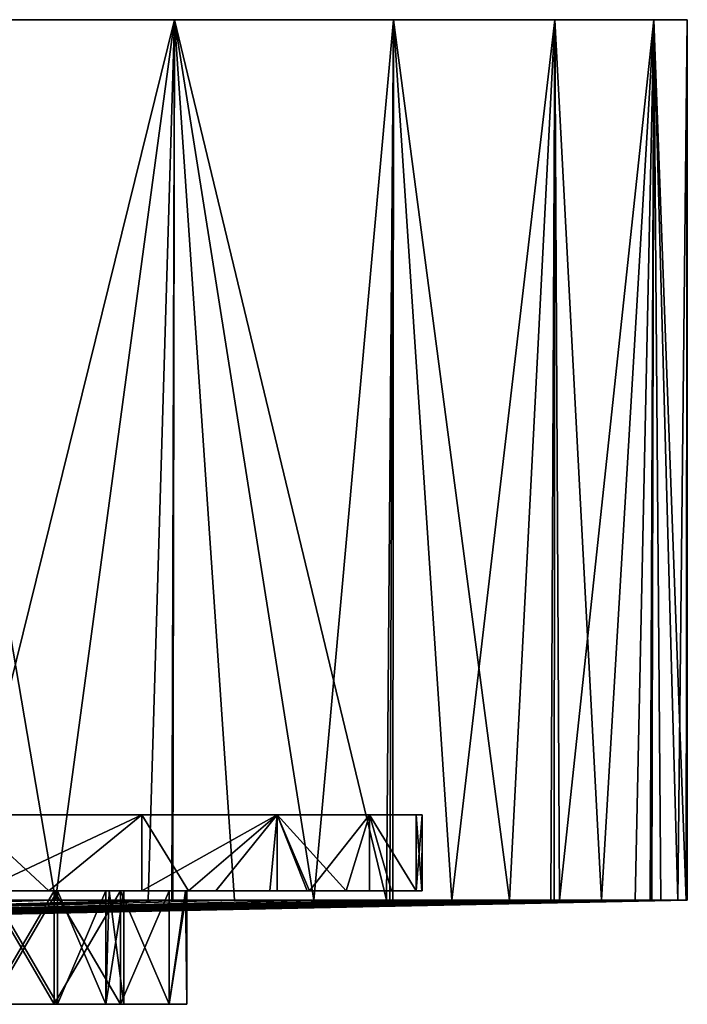
# Model space of a CAD drawing. Extents: x -30 to 30, y -66.8 to -8.4.
# Drawn here: x 18.6 to 27.4, y -66.8 to -53.8 of the extents above; entities that cross this region are included whole.
import ezdxf

# ---------------------------------------------------------------- set-up
doc = ezdxf.new("R2010")
doc.units = 0
doc.header["$MEASUREMENT"] = 0
doc.layers.add('L2', color=7, linetype='Continuous')
doc.layers.add('L3', color=7, linetype='Continuous')

msp = doc.modelspace()

# ---------------------------------------------------------------- linework, layer by layer
at = {"layer": 'L2', "color": 7}
for points in [[(13.29114, -53.8, -10.59933), (20.63416, -53.8, -18.02752), (10.59933, -53.8, -13.29114)], [(10.59933, -53.8, -13.29114), (20.63416, -53.8, -18.02752), (17.08362, -53.8, -21.42218)], [(15.31647, -53.8, -7.376024), (23.5215, -53.8, -14.05344), (13.29114, -53.8, -10.59933)], [(13.29114, -53.8, -10.59933), (23.5215, -53.8, -14.05344), (20.63416, -53.8, -18.02752)], [(17.08362, -53.8, 21.42218), (20.63416, -53.8, 18.02752), (13.29114, -53.8, 10.59933)], [(13.29114, -53.8, 10.59933), (20.63416, -53.8, 18.02752), (23.5215, -53.8, 14.05344)], [(13.29114, -53.8, 10.59933), (23.5215, -53.8, 14.05344), (15.31647, -53.8, 7.376024)], [(15.31647, -53.8, 7.376024), (23.5215, -53.8, 14.05344), (25.65284, -53.8, 9.62767)], [(15.31647, -53.8, 7.376024), (25.65284, -53.8, 9.62767), (16.57377, -53.8, 3.782856)], [(16.57377, -53.8, -3.782856), (26.95967, -53.8, -4.892459), (15.31647, -53.8, -7.376024)], [(15.31647, -53.8, -7.376024), (26.95967, -53.8, -4.892459), (25.65284, -53.8, -9.62767)], [(15.31647, -53.8, -7.376024), (25.65284, -53.8, -9.62767), (23.5215, -53.8, -14.05344)], [(16.57377, -53.8, 3.782856), (25.65284, -53.8, 9.62767), (26.95967, -53.8, 4.892459)], [(16.57377, -53.8, 3.782856), (26.95967, -53.8, 4.892459), (17, -53.8)], [(17, -53.8), (27.4, -53.8), (16.57377, -53.8, -3.782856)], [(16.57377, -53.8, -3.782856), (27.4, -53.8), (26.95967, -53.8, -4.892459)], [(17, -53.8), (26.95967, -53.8, 4.892459), (27.4, -53.8)], [(19.0617, -65.42455, 19.68277), (17.08362, -53.8, 21.42218), (17.05625, -65.42455, 21.39004)], [(20.63416, -53.8, -18.02752), (17.76146, -65.42455, -20.86362), (17.08362, -53.8, -21.42218)], [(19.0617, -65.42455, 19.68277), (20.63416, -53.8, 18.02752), (17.08362, -53.8, 21.42218)], [(20.63416, -53.8, -18.02752), (20.28362, -65.42455, -18.42104), (17.76146, -65.42455, -20.86362)], [(20.59624, -65.42455, 17.99308), (20.63416, -53.8, 18.02752), (19.0617, -65.42455, 19.68277)], [(20.61171, -65.42455, -18.00962), (20.28362, -65.42455, -18.42104), (20.63416, -53.8, -18.02752)], [(20.59624, -65.42455, 17.99308), (21.42218, -65.42455, 17.08362), (20.63416, -53.8, 18.02752)], [(20.61171, -65.42455, -18.00962), (20.63416, -53.8, -18.02752), (22.47272, -65.42455, -15.676)], [(22.47272, -65.42455, -15.676), (20.63416, -53.8, -18.02752), (23.5215, -53.8, -14.05344)], [(20.63416, -53.8, 18.02752), (21.42218, -65.42455, 17.08362), (23.43091, -65.42455, 14.20396)], [(20.63416, -53.8, 18.02752), (23.43091, -65.42455, 14.20396), (23.5215, -53.8, 14.05344)], [(22.47272, -65.42455, -15.676), (23.5215, -53.8, -14.05344), (23.47384, -65.42455, -14.02455)], [(23.43091, -65.42455, 14.20396), (23.51202, -65.42455, 14.04849), (23.5215, -53.8, 14.05344)], [(23.47384, -65.42455, -14.02455), (23.5215, -53.8, -14.05344), (24.29282, -65.42455, -12.67355)], [(23.5215, -53.8, 14.05344), (23.51202, -65.42455, 14.04849), (25.05491, -65.42455, 11.09106)], [(25.65284, -53.8, -9.62767), (24.29282, -65.42455, -12.67355), (23.5215, -53.8, -14.05344)], [(23.5215, -53.8, 14.05344), (25.05491, -65.42455, 11.09106), (25.65284, -53.8, 9.62767)], [(25.65284, -53.8, -9.62767), (25.64306, -65.42455, -9.623341), (24.29282, -65.42455, -12.67355)], [(25.60053, -65.42455, 9.608421), (25.65284, -53.8, 9.62767), (25.05491, -65.42455, 11.09106)], [(26.2675, -65.42455, 7.796056), (25.65284, -53.8, 9.62767), (25.60053, -65.42455, 9.608421)], [(25.71403, -65.42455, -9.463003), (25.64306, -65.42455, -9.623341), (25.65284, -53.8, -9.62767)], [(26.95967, -53.8, -4.892459), (25.71403, -65.42455, -9.463003), (25.65284, -53.8, -9.62767)], [(26.2675, -65.42455, 7.796056), (26.95967, -53.8, 4.892459), (25.65284, -53.8, 9.62767)], [(26.95967, -53.8, -4.892459), (26.71302, -65.42455, -6.097074), (25.71403, -65.42455, -9.463003)], [(26.93168, -65.42455, 4.886071), (26.95967, -53.8, 4.892459), (26.2675, -65.42455, 7.796056)], [(26.9091, -65.42455, -4.884283), (26.71302, -65.42455, -6.097074), (26.95967, -53.8, -4.892459)], [(26.9091, -65.42455, -4.884283), (26.95967, -53.8, -4.892459), (27.27339, -65.42455, -2.631031)], [(26.93168, -65.42455, 4.886071), (27.04878, -65.42455, 4.373037), (26.95967, -53.8, 4.892459)], [(27.27339, -65.42455, -2.631031), (26.95967, -53.8, -4.892459), (27.4, -53.8)], [(26.95967, -53.8, 4.892459), (27.04878, -65.42455, 4.373037), (27.38592, -65.42455, 0.878213)], [(26.95967, -53.8, 4.892459), (27.38592, -65.42455, 0.878213), (27.4, -53.8)], [(27.4, -53.8), (27.4, -65.42455), (27.27339, -65.42455, -2.631031)], [(27.4, -53.8), (27.38592, -65.42455, 0.878213), (27.4, -65.42455)], [(10.7121, -65.70613, 8.542612), (20.59624, -65.42455, 17.99308), (9.531746, -65.70613, 9.84231)], [(9.531746, -65.70613, 9.84231), (20.59624, -65.42455, 17.99308), (19.0617, -65.42455, 19.68277)], [(9.531746, -65.70613, 9.84231), (19.0617, -65.42455, 19.68277), (17.05625, -65.42455, 21.39004)], [(10.14276, -65.70613, -9.211387), (17.76146, -65.42455, -20.86362), (20.28362, -65.42455, -18.42104)], [(10.14276, -65.70613, -9.211387), (20.28362, -65.42455, -18.42104), (20.61171, -65.42455, -18.00962)], [(20.61171, -65.42455, -18.00962), (11.23741, -65.70613, -7.838734), (10.14276, -65.70613, -9.211387)], [(11.71656, -65.70613, 7.102645), (23.43091, -65.42455, 14.20396), (10.7121, -65.70613, 8.542612)], [(23.43091, -65.42455, 14.20396), (21.42218, -65.42455, 17.08362), (10.7121, -65.70613, 8.542612)], [(10.7121, -65.70613, 8.542612), (21.42218, -65.42455, 17.08362), (20.59624, -65.42455, 17.99308)], [(20.61171, -65.42455, -18.00962), (22.47272, -65.42455, -15.676), (11.23741, -65.70613, -7.838734)], [(22.47272, -65.42455, -15.676), (23.47384, -65.42455, -14.02455), (11.23741, -65.70613, -7.838734)], [(11.23741, -65.70613, -7.838734), (23.47384, -65.42455, -14.02455), (12.14755, -65.70613, -6.337369)], [(23.51202, -65.42455, 14.04849), (23.43091, -65.42455, 14.20396), (11.71656, -65.70613, 7.102645)], [(12.52863, -65.70613, 5.546052), (23.51202, -65.42455, 14.04849), (11.71656, -65.70613, 7.102645)], [(23.47384, -65.42455, -14.02455), (24.29282, -65.42455, -12.67355), (12.14755, -65.70613, -6.337369)], [(24.29282, -65.42455, -12.67355), (25.64306, -65.42455, -9.623341), (12.14755, -65.70613, -6.337369)], [(12.14755, -65.70613, -6.337369), (25.64306, -65.42455, -9.623341), (12.85822, -65.70613, -4.731945)], [(25.60053, -65.42455, 9.608421), (25.05491, -65.42455, 11.09106), (12.52863, -65.70613, 5.546052)], [(25.05491, -65.42455, 11.09106), (23.51202, -65.42455, 14.04849), (12.52863, -65.70613, 5.546052)], [(13.13498, -65.70613, 3.898394), (25.60053, -65.42455, 9.608421), (12.52863, -65.70613, 5.546052)], [(25.64306, -65.42455, -9.623341), (25.71403, -65.42455, -9.463003), (12.85822, -65.70613, -4.731945)], [(12.85822, -65.70613, -4.731945), (25.71403, -65.42455, -9.463003), (13.35777, -65.70613, -3.048823)], [(26.93168, -65.42455, 4.886071), (26.2675, -65.42455, 7.796056), (13.13498, -65.70613, 3.898394)], [(26.2675, -65.42455, 7.796056), (25.60053, -65.42455, 9.608421), (13.13498, -65.70613, 3.898394)], [(26.93168, -65.42455, 4.886071), (13.13498, -65.70613, 3.898394), (13.52566, -65.70613, 2.186724)], [(25.71403, -65.42455, -9.463003), (26.71302, -65.42455, -6.097074), (13.35777, -65.70613, -3.048823)], [(13.35777, -65.70613, -3.048823), (26.71302, -65.42455, -6.097074), (26.9091, -65.42455, -4.884283)], [(13.35777, -65.70613, -3.048823), (26.9091, -65.42455, -4.884283), (13.63797, -65.70613, -1.315639)], [(13.69425, -65.70613, 0.439148), (27.38592, -65.42455, 0.878213), (13.52566, -65.70613, 2.186724)], [(13.52566, -65.70613, 2.186724), (27.38592, -65.42455, 0.878213), (27.04878, -65.42455, 4.373037)], [(13.52566, -65.70613, 2.186724), (27.04878, -65.42455, 4.373037), (26.93168, -65.42455, 4.886071)], [(13.63797, -65.70613, -1.315639), (27.4, -65.42455), (13.69425, -65.70613, 0.439148)], [(13.63797, -65.70613, -1.315639), (26.9091, -65.42455, -4.884283), (27.27339, -65.42455, -2.631031)], [(13.63797, -65.70613, -1.315639), (27.27339, -65.42455, -2.631031), (27.4, -65.42455)], [(13.69425, -65.70613, 0.439148), (27.4, -65.42455), (27.38592, -65.42455, 0.878213)]]:
    msp.add_3dface(points, dxfattribs=at)
at = {"layer": 'L3', "color": 250}
for points in [[(-23.5905, -64.3, 3.83383), (23.8225, -64.3, 1.923151), (-23.9, -64.3)], [(-23.9, -64.3), (23.8225, -64.3, 1.923151), (23.9, -64.3)], [(-23.9, -64.3), (23.9, -64.3), (23.8225, -64.3, -1.923151)], [(-22.67002, -64.3, -7.568365), (-23.9, -64.3), (23.8225, -64.3, -1.923151)], [(-22.67002, -64.3, 7.568365), (23.20551, -64.3, 5.719644), (-23.5905, -64.3, 3.83383)], [(-23.5905, -64.3, 3.83383), (23.20551, -64.3, 5.719644), (23.8225, -64.3, 1.923151)], [(-21.1624, -64.3, 11.10688), (21.98751, -64.3, 9.368002), (-22.67002, -64.3, 7.568365)], [(-22.67002, -64.3, 7.568365), (21.98751, -64.3, 9.368002), (23.20551, -64.3, 5.719644)], [(-22.67002, -64.3, -7.568365), (23.8225, -64.3, -1.923151), (-21.1624, -64.3, -11.10688)], [(-19.10668, -64.3, 14.35774), (20.20004, -64.3, 12.77373), (-21.1624, -64.3, 11.10688)], [(-21.1624, -64.3, 11.10688), (20.20004, -64.3, 12.77373), (21.98751, -64.3, 9.368002)], [(-21.1624, -64.3, -11.10688), (23.8225, -64.3, -1.923151), (-19.10668, -64.3, -14.35774)], [(-19.10668, -64.3, 14.35774), (17.88941, -64.3, 15.84863), (20.20004, -64.3, 12.77373)], [(23.8225, -64.3, -1.923151), (-16.55611, -64.3, -17.23674), (-19.10668, -64.3, -14.35774)], [(-13.57675, -64.3, -19.66931), (-16.55611, -64.3, -17.23674), (23.8225, -64.3, -1.923151)], [(21.98751, -64.3, -9.368002), (17.88941, -64.3, -15.84863), (-13.57675, -64.3, -19.66931)], [(21.98751, -64.3, -9.368002), (-13.57675, -64.3, -19.66931), (23.20551, -64.3, -5.719644)], [(23.20551, -64.3, -5.719644), (-13.57675, -64.3, -19.66931), (23.8225, -64.3, -1.923151)], [(20.20004, -64.3, -12.77373), (18.0644, -65.3, -15.61576), (17.88941, -64.3, -15.84863)], [(18.97278, -65.3, 14.40693), (20.20004, -64.3, 12.77373), (17.88941, -64.3, 15.84863)], [(18.97278, -65.3, 14.40693), (17.88941, -64.3, 15.84863), (17.88941, -65.3, 15.84863)], [(20.20004, -64.3, -12.77373), (17.88941, -64.3, -15.84863), (21.98751, -64.3, -9.368002)], [(20.20004, -64.3, -12.77373), (20.20004, -65.3, -12.77373), (18.0644, -65.3, -15.61576)], [(20.20004, -65.3, 12.77373), (20.20004, -64.3, 12.77373), (18.97278, -65.3, 14.40693)], [(21.98751, -64.3, -9.368002), (20.81929, -65.3, -11.59386), (20.20004, -64.3, -12.77373)], [(20.20004, -64.3, -12.77373), (20.81929, -65.3, -11.59386), (20.20004, -65.3, -12.77373)], [(21.17982, -65.3, 10.90693), (21.98751, -64.3, 9.368002), (20.20004, -65.3, 12.77373)], [(20.20004, -65.3, 12.77373), (21.98751, -64.3, 9.368002), (20.20004, -64.3, 12.77373)], [(21.98751, -64.3, -9.368002), (21.98751, -65.3, -9.368002), (20.81929, -65.3, -11.59386)], [(21.17982, -65.3, 10.90693), (21.88865, -65.3, 9.556356), (21.98751, -64.3, 9.368002)], [(21.98751, -64.3, 9.368002), (21.88865, -65.3, 9.556356), (21.98751, -65.3, 9.368002)], [(23.20551, -64.3, -5.719644), (22.41288, -65.3, -8.093856), (21.98751, -64.3, -9.368002)], [(21.98751, -64.3, -9.368002), (22.41288, -65.3, -8.093856), (21.98751, -65.3, -9.368002)], [(22.89818, -65.3, 6.640194), (23.20551, -64.3, 5.719644), (21.98751, -64.3, 9.368002)], [(22.89818, -65.3, 6.640194), (21.98751, -64.3, 9.368002), (22.38367, -65.3, 8.181356)], [(21.98751, -64.3, 9.368002), (21.98751, -65.3, 9.368002), (22.38367, -65.3, 8.181356)], [(23.20551, -64.3, -5.719644), (23.20551, -65.3, -5.719644), (22.41288, -65.3, -8.093856)], [(23.20551, -65.3, 5.719644), (23.20551, -64.3, 5.719644), (22.89818, -65.3, 6.640194)], [(23.8225, -64.3, -1.923151), (23.82117, -65.3, -1.931356), (23.20551, -64.3, -5.719644)], [(23.20551, -64.3, -5.719644), (23.82117, -65.3, -1.931356), (23.20551, -65.3, -5.719644)], [(23.20551, -65.3, 5.719644), (23.49725, -65.3, 3.924516), (23.20551, -64.3, 5.719644)], [(23.20551, -64.3, 5.719644), (23.49725, -65.3, 3.924516), (23.82117, -65.3, 1.931356)], [(23.20551, -64.3, 5.719644), (23.82117, -65.3, 1.931356), (23.8225, -64.3, 1.923151)], [(23.8225, -64.3, -1.923151), (23.8225, -65.3, -1.923151), (23.82117, -65.3, -1.931356)], [(23.8225, -64.3, 1.923151), (23.82117, -65.3, 1.931356), (23.8225, -65.3, 1.923151)], [(23.9, -64.3), (23.89858, -65.3, -0.035182), (23.8225, -64.3, -1.923151)], [(23.8225, -64.3, -1.923151), (23.89858, -65.3, -0.035182), (23.8225, -65.3, -1.923151)], [(23.8225, -64.3, 1.923151), (23.8225, -65.3, 1.923151), (23.9, -64.3)], [(23.9, -64.3), (23.8225, -65.3, 1.923151), (23.9, -65.3)], [(23.9, -64.3), (23.9, -65.3), (23.89858, -65.3, -0.035182)], [(16.22198, -65.3, -0.035182), (18.17009, -65.3, -0.486176), (19.04509, -65.3, -0.25172)], [(19.04509, -65.3, -0.25172), (23.89858, -65.3, -0.035182), (16.22198, -65.3, -0.035182)], [(16.22198, -65.3, -0.035182), (23.89858, -65.3, -0.035182), (23.9, -65.3)], [(16.22198, -65.3, -0.035182), (23.9, -65.3), (23.8225, -65.3, 1.923151)], [(17.45939, -65.3, -11.09054), (16.22198, -65.3, -11.59386), (20.81929, -65.3, -11.59386)], [(20.81929, -65.3, -11.59386), (16.22198, -65.3, -11.59386), (16.22198, -65.3, -12.80269)], [(20.81929, -65.3, -11.59386), (16.22198, -65.3, -12.80269), (20.20004, -65.3, -12.77373)], [(20.20004, -65.3, -12.77373), (16.22198, -65.3, -12.80269), (16.22198, -65.3, -15.61576)], [(20.20004, -65.3, -12.77373), (16.22198, -65.3, -15.61576), (18.0644, -65.3, -15.61576)], [(16.22198, -65.3, 9.556356), (21.17982, -65.3, 10.90693), (16.22198, -65.3, 10.90693)], [(16.22198, -65.3, 10.90693), (21.17982, -65.3, 10.90693), (20.20004, -65.3, 12.77373)], [(16.22198, -65.3, 10.90693), (20.20004, -65.3, 12.77373), (16.22198, -65.3, 14.40693)], [(16.22198, -65.3, 14.40693), (20.20004, -65.3, 12.77373), (18.97278, -65.3, 14.40693)], [(16.22198, -65.3, 14.40693), (18.97278, -65.3, 14.40693), (17.88941, -65.3, 15.84863)], [(18.21273, -65.3, 7.667676), (22.38367, -65.3, 8.181356), (16.22198, -65.3, 8.181356)], [(16.22198, -65.3, 8.181356), (22.38367, -65.3, 8.181356), (21.98751, -65.3, 9.368002)], [(16.22198, -65.3, 8.181356), (21.98751, -65.3, 9.368002), (16.22198, -65.3, 9.556356)], [(16.22198, -65.3, 9.556356), (21.98751, -65.3, 9.368002), (21.88865, -65.3, 9.556356)], [(16.22198, -65.3, 9.556356), (21.88865, -65.3, 9.556356), (21.17982, -65.3, 10.90693)], [(16.22198, -65.3, 1.931356), (23.82117, -65.3, 1.931356), (23.49725, -65.3, 3.924516)], [(16.22198, -65.3, 1.931356), (16.22198, -65.3, -0.035182), (23.8225, -65.3, 1.923151)], [(16.22198, -65.3, 1.931356), (23.8225, -65.3, 1.923151), (23.82117, -65.3, 1.931356)], [(23.49725, -65.3, 3.924516), (18.21273, -65.3, 4.167676), (16.22198, -65.3, 3.924516)], [(23.49725, -65.3, 3.924516), (16.22198, -65.3, 3.924516), (16.22198, -65.3, 1.931356)], [(17.45939, -65.3, -8.059455), (19.04509, -65.3, -3.75172), (16.58439, -65.3, -7.825)], [(16.58439, -65.3, -7.825), (19.04509, -65.3, -3.75172), (18.17009, -65.3, -3.517265)], [(20.56064, -65.3, -2.87672), (17.45939, -65.3, -8.059455), (17.49379, -65.3, -8.093856)], [(20.56064, -65.3, -2.87672), (19.92009, -65.3, -3.517265), (17.45939, -65.3, -8.059455)], [(17.45939, -65.3, -8.059455), (19.92009, -65.3, -3.517265), (19.04509, -65.3, -3.75172)], [(20.81929, -65.3, -11.59386), (18.09993, -65.3, -10.45), (17.45939, -65.3, -11.09054)], [(23.20551, -65.3, -5.719644), (20.56064, -65.3, -2.87672), (17.49379, -65.3, -8.093856)], [(23.20551, -65.3, -5.719644), (17.49379, -65.3, -8.093856), (22.41288, -65.3, -8.093856)], [(22.41288, -65.3, -8.093856), (17.49379, -65.3, -8.093856), (18.09993, -65.3, -8.7)], [(22.41288, -65.3, -8.093856), (18.09993, -65.3, -8.7), (21.98751, -65.3, -9.368002)], [(21.98751, -65.3, -9.368002), (18.09993, -65.3, -8.7), (18.33439, -65.3, -9.575)], [(20.81929, -65.3, -11.59386), (18.33439, -65.3, -9.575), (18.09993, -65.3, -10.45)], [(18.17009, -66.8, -3.517265), (18.17009, -65.3, -3.517265), (19.04509, -65.3, -3.75172)], [(18.17009, -66.8, -3.517265), (19.04509, -65.3, -3.75172), (19.04509, -66.8, -3.75172)], [(19.04509, -66.8, -0.25172), (19.04509, -65.3, -0.25172), (18.17009, -65.3, -0.486176)], [(19.04509, -66.8, -0.25172), (18.17009, -65.3, -0.486176), (18.17009, -66.8, -0.486176)], [(18.21273, -65.3, 7.667676), (19.08773, -65.3, 7.43322), (22.38367, -65.3, 8.181356)], [(19.08773, -65.3, 4.402131), (18.21273, -65.3, 4.167676), (23.49725, -65.3, 3.924516)], [(18.21273, -66.8, 4.167676), (18.21273, -65.3, 4.167676), (19.08773, -65.3, 4.402131)], [(18.21273, -66.8, 4.167676), (19.08773, -65.3, 4.402131), (19.08773, -66.8, 4.402131)], [(19.08773, -66.8, 7.43322), (19.08773, -65.3, 7.43322), (18.21273, -65.3, 7.667676)], [(19.08773, -66.8, 7.43322), (18.21273, -65.3, 7.667676), (18.21273, -66.8, 7.667676)], [(21.98751, -65.3, -9.368002), (18.33439, -65.3, -9.575), (20.81929, -65.3, -11.59386)], [(19.04509, -65.3, -0.25172), (19.92009, -65.3, -0.486176), (23.89858, -65.3, -0.035182)], [(19.04509, -66.8, -3.75172), (19.04509, -65.3, -3.75172), (19.92009, -65.3, -3.517265)], [(19.04509, -66.8, -3.75172), (19.92009, -65.3, -3.517265), (19.92009, -66.8, -3.517265)], [(19.92009, -66.8, -0.486176), (19.92009, -65.3, -0.486176), (19.04509, -65.3, -0.25172)], [(19.92009, -66.8, -0.486176), (19.04509, -65.3, -0.25172), (19.04509, -66.8, -0.25172)], [(22.38367, -65.3, 8.181356), (19.08773, -65.3, 7.43322), (19.72828, -65.3, 6.792675)], [(23.49725, -65.3, 3.924516), (19.72828, -65.3, 5.042675), (19.08773, -65.3, 4.402131)], [(19.08773, -66.8, 4.402131), (19.08773, -65.3, 4.402131), (19.72828, -65.3, 5.042675)], [(19.08773, -66.8, 4.402131), (19.72828, -65.3, 5.042675), (19.72828, -66.8, 5.042675)], [(19.72828, -66.8, 6.792675), (19.72828, -65.3, 6.792675), (19.08773, -65.3, 7.43322)], [(19.72828, -66.8, 6.792675), (19.08773, -65.3, 7.43322), (19.08773, -66.8, 7.43322)], [(22.38367, -65.3, 8.181356), (19.72828, -65.3, 6.792675), (22.89818, -65.3, 6.640194)], [(22.89818, -65.3, 6.640194), (19.72828, -65.3, 6.792675), (19.76913, -65.3, 6.640194)], [(23.49725, -65.3, 3.924516), (19.96273, -65.3, 5.917675), (19.72828, -65.3, 5.042675)], [(19.72828, -66.8, 5.042675), (19.72828, -65.3, 5.042675), (19.96273, -65.3, 5.917675)], [(19.72828, -66.8, 5.042675), (19.96273, -65.3, 5.917675), (19.96273, -66.8, 5.917675)], [(19.96273, -66.8, 5.917675), (19.76913, -65.3, 6.640194), (19.72828, -66.8, 6.792675)], [(19.76913, -65.3, 6.640194), (19.72828, -65.3, 6.792675), (19.72828, -66.8, 6.792675)], [(22.89818, -65.3, 6.640194), (19.76913, -65.3, 6.640194), (23.20551, -65.3, 5.719644)], [(23.20551, -65.3, 5.719644), (19.76913, -65.3, 6.640194), (19.96273, -65.3, 5.917675)], [(19.96273, -66.8, 5.917675), (19.96273, -65.3, 5.917675), (19.76913, -65.3, 6.640194)], [(23.89858, -65.3, -0.035182), (19.92009, -65.3, -0.486176), (20.56064, -65.3, -1.12672)], [(19.92009, -66.8, -3.517265), (19.92009, -65.3, -3.517265), (20.56064, -65.3, -2.87672)], [(19.92009, -66.8, -3.517265), (20.56064, -65.3, -2.87672), (20.56064, -66.8, -2.87672)], [(20.56064, -66.8, -1.12672), (20.56064, -65.3, -1.12672), (19.92009, -65.3, -0.486176)], [(20.56064, -66.8, -1.12672), (19.92009, -65.3, -0.486176), (19.92009, -66.8, -0.486176)], [(23.20551, -65.3, 5.719644), (19.96273, -65.3, 5.917675), (23.49725, -65.3, 3.924516)], [(23.89858, -65.3, -0.035182), (20.56064, -65.3, -1.12672), (23.8225, -65.3, -1.923151)], [(23.8225, -65.3, -1.923151), (20.56064, -65.3, -1.12672), (20.77624, -65.3, -1.931356)], [(20.79509, -65.3, -2.00172), (20.56064, -65.3, -2.87672), (23.20551, -65.3, -5.719644)], [(20.56064, -66.8, -2.87672), (20.56064, -65.3, -2.87672), (20.79509, -65.3, -2.00172)], [(20.56064, -66.8, -2.87672), (20.79509, -65.3, -2.00172), (20.79509, -66.8, -2.00172)], [(20.79509, -66.8, -2.00172), (20.77624, -65.3, -1.931356), (20.56064, -66.8, -1.12672)], [(20.77624, -65.3, -1.931356), (20.56064, -65.3, -1.12672), (20.56064, -66.8, -1.12672)], [(23.8225, -65.3, -1.923151), (20.77624, -65.3, -1.931356), (23.82117, -65.3, -1.931356)], [(23.82117, -65.3, -1.931356), (20.77624, -65.3, -1.931356), (20.79509, -65.3, -2.00172)], [(20.79509, -66.8, -2.00172), (20.79509, -65.3, -2.00172), (20.77624, -65.3, -1.931356)], [(23.82117, -65.3, -1.931356), (20.79509, -65.3, -2.00172), (23.20551, -65.3, -5.719644)], [(17.33773, -66.8, 4.402131), (18.21273, -66.8, 4.167676), (19.08773, -66.8, 4.402131)], [(18.21273, -66.8, 7.667676), (17.33773, -66.8, 4.402131), (19.08773, -66.8, 7.43322)], [(19.08773, -66.8, 7.43322), (17.33773, -66.8, 4.402131), (19.08773, -66.8, 4.402131)], [(18.17009, -66.8, -0.486176), (17.52955, -66.8, -1.12672), (19.04509, -66.8, -0.25172)], [(19.04509, -66.8, -0.25172), (17.52955, -66.8, -1.12672), (18.17009, -66.8, -3.517265)], [(18.17009, -66.8, -3.517265), (19.04509, -66.8, -3.75172), (19.92009, -66.8, -3.517265)], [(19.04509, -66.8, -0.25172), (18.17009, -66.8, -3.517265), (19.92009, -66.8, -0.486176)], [(19.92009, -66.8, -0.486176), (18.17009, -66.8, -3.517265), (19.92009, -66.8, -3.517265)], [(19.72828, -66.8, 5.042675), (19.72828, -66.8, 6.792675), (19.08773, -66.8, 7.43322)], [(19.08773, -66.8, 7.43322), (19.08773, -66.8, 4.402131), (19.72828, -66.8, 5.042675)], [(19.96273, -66.8, 5.917675), (19.72828, -66.8, 6.792675), (19.72828, -66.8, 5.042675)], [(20.56064, -66.8, -2.87672), (20.56064, -66.8, -1.12672), (19.92009, -66.8, -0.486176)], [(19.92009, -66.8, -0.486176), (19.92009, -66.8, -3.517265), (20.56064, -66.8, -2.87672)], [(20.79509, -66.8, -2.00172), (20.56064, -66.8, -1.12672), (20.56064, -66.8, -2.87672)]]:
    msp.add_3dface(points, dxfattribs=at)

doc.saveas('drawing.dxf')
